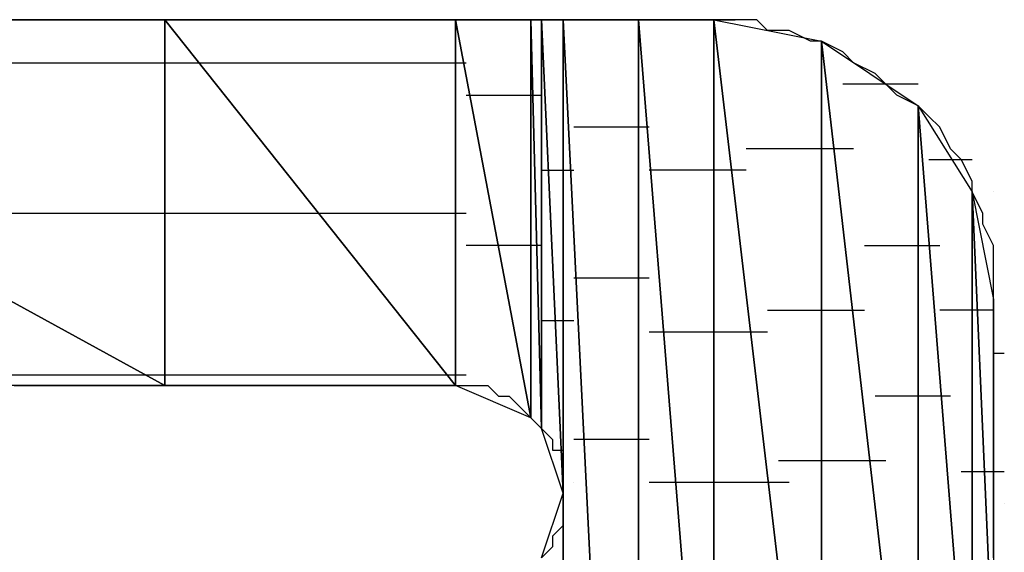
# Model space of a CAD drawing. Units: inches. Extents: x -3.57 to 3.55, y -2.65 to 2.89.
# Drawn here: x -2.92 to -2.85, y -1.98 to -1.95 of the extents above; entities that cross this region are included whole.
import ezdxf

# ---------------------------------------------------------------- set-up
doc = ezdxf.new("R2010")
doc.units = ezdxf.units.IN
doc.header["$MEASUREMENT"] = 0
doc.layers.add('Layer 1', color=7, linetype='Continuous')

msp = doc.modelspace()

# ---------------------------------------------------------------- linework, layer by layer
at = {"layer": 'Layer 1', "lineweight": 25}
for points in [[(-2.949307, -1.949307), (-2.949307, -1.949307), (-2.906248, -1.972917), (-2.906248, -1.972917)], [(-2.906248, -1.972917), (-2.906248, -1.972917), (-2.949307, -1.949307), (-2.949307, -1.949307)], [(-2.949307, -1.949307), (-2.949307, -1.949307), (-2.906248, -1.949307), (-2.906248, -1.949307)], [(-2.910417, -1.949307), (-2.910417, -1.949307), (-2.917362, -1.949307), (-2.917362, -1.949307)], [(-2.904165, -1.949307), (-2.904165, -1.949307), (-2.910417, -1.949307), (-2.910417, -1.949307)], [(-2.906248, -1.949307), (-2.906248, -1.949307), (-2.906248, -1.972917), (-2.906248, -1.972917)], [(-2.906248, -1.972917), (-2.906248, -1.972917), (-2.906248, -1.949307), (-2.906248, -1.949307)], [(-2.906248, -1.949307), (-2.906248, -1.949307), (-2.8875, -1.972917), (-2.8875, -1.972917)], [(-2.8875, -1.972917), (-2.8875, -1.972917), (-2.906248, -1.949307), (-2.906248, -1.949307)], [(-2.906248, -1.949307), (-2.906248, -1.949307), (-2.8875, -1.949307), (-2.8875, -1.949307)], [(-2.89861, -1.949307), (-2.89861, -1.949307), (-2.904165, -1.949307), (-2.904165, -1.949307)], [(-2.892362, -1.949307), (-2.892362, -1.949307), (-2.89861, -1.949307), (-2.89861, -1.949307)], [(-2.8875, -1.949307), (-2.8875, -1.949307), (-2.892362, -1.949307), (-2.892362, -1.949307)], [(-2.8875, -1.949307), (-2.8875, -1.949307), (-2.8875, -1.972917), (-2.8875, -1.972917)], [(-2.8875, -1.972917), (-2.8875, -1.972917), (-2.8875, -1.949307), (-2.8875, -1.949307)], [(-2.8875, -1.949307), (-2.8875, -1.949307), (-2.8875, -1.972917), (-2.8875, -1.972917)], [(-2.8875, -1.972917), (-2.8875, -1.972917), (-2.8875, -1.949307), (-2.8875, -1.949307)], [(-2.8875, -1.949307), (-2.8875, -1.949307), (-2.8875, -1.949307), (-2.8875, -1.949307)], [(-2.8875, -1.949307), (-2.8875, -1.949307), (-2.8875, -1.972917), (-2.8875, -1.972917)], [(-2.8875, -1.972917), (-2.8875, -1.972917), (-2.8875, -1.949307), (-2.8875, -1.949307)], [(-2.8875, -1.949307), (-2.8875, -1.949307), (-2.882638, -1.975), (-2.882638, -1.975)], [(-2.882638, -1.975), (-2.882638, -1.975), (-2.8875, -1.949307), (-2.8875, -1.949307)], [(-2.8875, -1.949307), (-2.8875, -1.949307), (-2.882638, -1.949307), (-2.882638, -1.949307)], [(-2.882638, -1.949307), (-2.882638, -1.949307), (-2.8875, -1.949307), (-2.8875, -1.949307)], [(-2.882638, -1.949307), (-2.882638, -1.949307), (-2.882638, -1.975), (-2.882638, -1.975)], [(-2.882638, -1.975), (-2.882638, -1.975), (-2.882638, -1.949307), (-2.882638, -1.949307)], [(-2.882638, -1.949307), (-2.882638, -1.949307), (-2.882638, -1.975), (-2.882638, -1.975)], [(-2.882638, -1.975), (-2.882638, -1.975), (-2.882638, -1.949307), (-2.882638, -1.949307)], [(-2.882638, -1.949307), (-2.882638, -1.949307), (-2.882638, -1.949307), (-2.882638, -1.949307)], [(-2.882638, -1.949307), (-2.882638, -1.949307), (-2.882638, -1.975), (-2.882638, -1.975)], [(-2.882638, -1.975), (-2.882638, -1.975), (-2.882638, -1.949307), (-2.882638, -1.949307)], [(-2.882638, -1.949307), (-2.882638, -1.949307), (-2.881945, -1.975697), (-2.881945, -1.975697)], [(-2.881945, -1.975697), (-2.881945, -1.975697), (-2.882638, -1.949307), (-2.882638, -1.949307)], [(-2.882638, -1.949307), (-2.882638, -1.949307), (-2.881945, -1.949307), (-2.881945, -1.949307)], [(-2.878472, -1.949307), (-2.878472, -1.949307), (-2.882638, -1.949307), (-2.882638, -1.949307)], [(-2.881945, -1.949307), (-2.881945, -1.949307), (-2.881945, -1.975697), (-2.881945, -1.975697)], [(-2.881945, -1.975697), (-2.881945, -1.975697), (-2.881945, -1.949307), (-2.881945, -1.949307)], [(-2.881945, -1.949307), (-2.881945, -1.949307), (-2.880555, -1.979862), (-2.880555, -1.979862)], [(-2.880555, -1.979862), (-2.880555, -1.979862), (-2.881945, -1.949307), (-2.881945, -1.949307)], [(-2.881945, -1.949307), (-2.881945, -1.949307), (-2.880555, -1.949307), (-2.880555, -1.949307)], [(-2.880555, -1.949307), (-2.880555, -1.949307), (-2.880555, -1.979862), (-2.880555, -1.979862)], [(-2.880555, -2.047224), (-2.880555, -2.047224), (-2.880555, -1.949307), (-2.880555, -1.949307)], [(-2.880555, -1.949307), (-2.880555, -1.949307), (-2.875693, -2.047224), (-2.875693, -2.047224)], [(-2.875693, -2.047224), (-2.875693, -2.047224), (-2.880555, -1.949307), (-2.880555, -1.949307)], [(-2.880555, -1.949307), (-2.880555, -1.949307), (-2.875693, -1.949307), (-2.875693, -1.949307)], [(-2.875, -1.949307), (-2.875, -1.949307), (-2.878472, -1.949307), (-2.878472, -1.949307)], [(-2.875693, -1.949307), (-2.875693, -1.949307), (-2.875693, -2.047224), (-2.875693, -2.047224)], [(-2.875693, -2.009724), (-2.875693, -2.009724), (-2.875693, -1.949307), (-2.875693, -1.949307)], [(-2.875693, -1.949307), (-2.875693, -1.949307), (-2.870835, -2.009724), (-2.870835, -2.009724)], [(-2.870835, -2.009724), (-2.870835, -2.009724), (-2.875693, -1.949307), (-2.875693, -1.949307)], [(-2.875693, -1.949307), (-2.875693, -1.949307), (-2.870835, -1.949307), (-2.870835, -1.949307)], [(-2.875, -1.949307), (-2.875, -1.949307), (-2.874307, -1.949307), (-2.874307, -1.949307)], [(-2.872917, -1.949307), (-2.872917, -1.949307), (-2.875, -1.949307), (-2.875, -1.949307)], [(-2.874307, -1.949307), (-2.874307, -1.949307), (-2.870138, -1.949307), (-2.870138, -1.949307)], [(-2.871528, -1.949307), (-2.871528, -1.949307), (-2.872917, -1.949307), (-2.872917, -1.949307)], [(-2.870835, -1.949307), (-2.870835, -1.949307), (-2.871528, -1.949307), (-2.871528, -1.949307)], [(-2.870835, -1.949307), (-2.870835, -1.949307), (-2.870835, -2.009724), (-2.870835, -2.009724)], [(-2.870835, -2.009724), (-2.870835, -2.009724), (-2.870835, -1.949307), (-2.870835, -1.949307)], [(-2.870835, -1.949307), (-2.870835, -1.949307), (-2.86389, -2.008335), (-2.86389, -2.008335)], [(-2.86389, -2.008335), (-2.86389, -2.008335), (-2.870835, -1.949307), (-2.870835, -1.949307)], [(-2.870835, -1.949307), (-2.870835, -1.949307), (-2.86389, -1.950697), (-2.86389, -1.950697)], [(-2.869445, -1.949307), (-2.869445, -1.949307), (-2.870835, -1.949307), (-2.870835, -1.949307)], [(-2.870138, -1.949307), (-2.870138, -1.949307), (-2.869445, -1.949307), (-2.869445, -1.949307)], [(-2.868055, -1.949307), (-2.868055, -1.949307), (-2.869445, -1.949307), (-2.869445, -1.949307)], [(-2.867362, -1.95), (-2.867362, -1.95), (-2.868055, -1.949307), (-2.868055, -1.949307)], [(-2.865972, -1.95), (-2.865972, -1.95), (-2.867362, -1.95), (-2.867362, -1.95)], [(-2.864583, -1.950697), (-2.864583, -1.950697), (-2.865972, -1.95), (-2.865972, -1.95)], [(-2.86389, -1.950697), (-2.86389, -1.950697), (-2.864583, -1.950697), (-2.864583, -1.950697)], [(-2.86389, -1.950697), (-2.86389, -1.950697), (-2.86389, -2.008335), (-2.86389, -2.008335)], [(-2.86389, -2.008335), (-2.86389, -2.008335), (-2.86389, -1.950697), (-2.86389, -1.950697)], [(-2.86389, -1.950697), (-2.86389, -1.950697), (-2.857638, -2.004862), (-2.857638, -2.004862)], [(-2.857638, -2.004862), (-2.857638, -2.004862), (-2.86389, -1.950697), (-2.86389, -1.950697)], [(-2.86389, -1.950697), (-2.86389, -1.950697), (-2.857638, -1.954862), (-2.857638, -1.954862)], [(-2.8625, -1.95139), (-2.8625, -1.95139), (-2.86389, -1.950697), (-2.86389, -1.950697)], [(-2.861807, -1.952083), (-2.861807, -1.952083), (-2.8625, -1.95139), (-2.8625, -1.95139)], [(-2.943055, -1.952083), (-2.943055, -1.952083), (-2.906248, -1.952083), (-2.906248, -1.952083)], [(-2.906248, -1.952083), (-2.906248, -1.952083), (-2.903472, -1.952083), (-2.903472, -1.952083)], [(-2.903472, -1.952083), (-2.903472, -1.952083), (-2.886807, -1.952083), (-2.886807, -1.952083)], [(-2.886807, -1.952083), (-2.886807, -1.952083), (-2.886807, -1.952083), (-2.886807, -1.952083)], [(-2.886807, -1.952083), (-2.886807, -1.952083), (-2.886807, -1.952083), (-2.886807, -1.952083)], [(-2.860417, -1.95278), (-2.860417, -1.95278), (-2.861807, -1.952083), (-2.861807, -1.952083)], [(-2.85972, -1.953472), (-2.85972, -1.953472), (-2.860417, -1.95278), (-2.860417, -1.95278)], [(-2.857638, -1.953472), (-2.857638, -1.953472), (-2.8625, -1.953472), (-2.8625, -1.953472)], [(-2.859028, -1.954169), (-2.859028, -1.954169), (-2.85972, -1.953472), (-2.85972, -1.953472)], [(-2.886807, -1.954169), (-2.886807, -1.954169), (-2.885417, -1.954169), (-2.885417, -1.954169)], [(-2.885417, -1.954169), (-2.885417, -1.954169), (-2.881945, -1.954169), (-2.881945, -1.954169)], [(-2.881945, -1.954169), (-2.881945, -1.954169), (-2.881945, -1.954169), (-2.881945, -1.954169)], [(-2.881945, -1.954169), (-2.881945, -1.954169), (-2.881945, -1.954169), (-2.881945, -1.954169)], [(-2.857638, -1.954862), (-2.857638, -1.954862), (-2.859028, -1.954169), (-2.859028, -1.954169)], [(-2.881945, -1.954862), (-2.881945, -1.954862), (-2.881945, -1.954862), (-2.881945, -1.954862)], [(-2.881945, -1.954862), (-2.881945, -1.954862), (-2.881945, -1.954862), (-2.881945, -1.954862)], [(-2.857638, -1.954862), (-2.857638, -1.954862), (-2.857638, -2.004862), (-2.857638, -2.004862)], [(-2.857638, -2.004862), (-2.857638, -2.004862), (-2.857638, -1.954862), (-2.857638, -1.954862)], [(-2.857638, -1.954862), (-2.857638, -1.954862), (-2.854165, -1.99861), (-2.854165, -1.99861)], [(-2.854165, -1.99861), (-2.854165, -1.99861), (-2.857638, -1.954862), (-2.857638, -1.954862)], [(-2.857638, -1.954862), (-2.857638, -1.954862), (-2.854165, -1.960417), (-2.854165, -1.960417)], [(-2.856945, -1.955555), (-2.856945, -1.955555), (-2.857638, -1.954862), (-2.857638, -1.954862)], [(-2.856248, -1.956252), (-2.856248, -1.956252), (-2.856945, -1.955555), (-2.856945, -1.955555)], [(-2.879165, -1.956252), (-2.879165, -1.956252), (-2.879862, -1.956252), (-2.879862, -1.956252)], [(-2.875, -1.956252), (-2.875, -1.956252), (-2.879165, -1.956252), (-2.879165, -1.956252)], [(-2.855555, -1.957638), (-2.855555, -1.957638), (-2.856248, -1.956252), (-2.856248, -1.956252)], [(-2.863193, -1.957638), (-2.863193, -1.957638), (-2.868748, -1.957638), (-2.868748, -1.957638)], [(-2.861807, -1.957638), (-2.861807, -1.957638), (-2.863193, -1.957638), (-2.863193, -1.957638)], [(-2.854862, -1.958335), (-2.854862, -1.958335), (-2.855555, -1.957638), (-2.855555, -1.957638)], [(-2.856945, -1.958335), (-2.856945, -1.958335), (-2.854165, -1.958335), (-2.854165, -1.958335)], [(-2.854165, -1.959724), (-2.854165, -1.959724), (-2.854862, -1.958335), (-2.854862, -1.958335)], [(-2.881945, -1.959028), (-2.881945, -1.959028), (-2.881248, -1.959028), (-2.881248, -1.959028)], [(-2.881248, -1.959028), (-2.881248, -1.959028), (-2.879862, -1.959028), (-2.879862, -1.959028)], [(-2.87361, -1.959028), (-2.87361, -1.959028), (-2.875, -1.959028), (-2.875, -1.959028)], [(-2.870138, -1.959028), (-2.870138, -1.959028), (-2.87361, -1.959028), (-2.87361, -1.959028)], [(-2.868748, -1.959028), (-2.868748, -1.959028), (-2.870138, -1.959028), (-2.870138, -1.959028)], [(-2.854165, -1.960417), (-2.854165, -1.960417), (-2.854165, -1.959724), (-2.854165, -1.959724)], [(-2.854165, -1.960417), (-2.854165, -1.960417), (-2.854165, -1.99861), (-2.854165, -1.99861)], [(-2.854165, -1.99861), (-2.854165, -1.99861), (-2.854165, -1.960417), (-2.854165, -1.960417)], [(-2.854165, -1.960417), (-2.854165, -1.960417), (-2.852776, -1.991669), (-2.852776, -1.991669)], [(-2.852776, -1.991669), (-2.852776, -1.991669), (-2.854165, -1.960417), (-2.854165, -1.960417)], [(-2.854165, -1.960417), (-2.854165, -1.960417), (-2.852776, -1.967362), (-2.852776, -1.967362)], [(-2.853472, -1.961807), (-2.853472, -1.961807), (-2.854165, -1.960417), (-2.854165, -1.960417)], [(-2.852776, -1.960417), (-2.852776, -1.960417), (-2.852776, -1.960417), (-2.852776, -1.960417)], [(-2.906248, -1.961807), (-2.906248, -1.961807), (-2.924307, -1.961807), (-2.924307, -1.961807)], [(-2.895138, -1.961807), (-2.895138, -1.961807), (-2.906248, -1.961807), (-2.906248, -1.961807)], [(-2.886807, -1.961807), (-2.886807, -1.961807), (-2.895138, -1.961807), (-2.895138, -1.961807)], [(-2.886807, -1.961807), (-2.886807, -1.961807), (-2.886807, -1.961807), (-2.886807, -1.961807)], [(-2.886807, -1.961807), (-2.886807, -1.961807), (-2.886807, -1.961807), (-2.886807, -1.961807)], [(-2.853472, -1.9625), (-2.853472, -1.9625), (-2.853472, -1.961807), (-2.853472, -1.961807)], [(-2.852776, -1.96389), (-2.852776, -1.96389), (-2.853472, -1.9625), (-2.853472, -1.9625)], [(-2.883335, -1.96389), (-2.883335, -1.96389), (-2.886807, -1.96389), (-2.886807, -1.96389)], [(-2.881945, -1.96389), (-2.881945, -1.96389), (-2.883335, -1.96389), (-2.883335, -1.96389)], [(-2.881945, -1.96389), (-2.881945, -1.96389), (-2.881945, -1.96389), (-2.881945, -1.96389)], [(-2.881945, -1.96389), (-2.881945, -1.96389), (-2.881945, -1.96389), (-2.881945, -1.96389)], [(-2.86111, -1.96389), (-2.86111, -1.96389), (-2.857638, -1.96389), (-2.857638, -1.96389)], [(-2.857638, -1.96389), (-2.857638, -1.96389), (-2.856248, -1.96389), (-2.856248, -1.96389)], [(-2.852776, -1.96528), (-2.852776, -1.96528), (-2.852776, -1.96389), (-2.852776, -1.96389)], [(-2.881945, -1.964583), (-2.881945, -1.964583), (-2.881945, -1.964583), (-2.881945, -1.964583)], [(-2.881945, -1.964583), (-2.881945, -1.964583), (-2.881945, -1.964583), (-2.881945, -1.964583)], [(-2.852776, -1.966669), (-2.852776, -1.966669), (-2.852776, -1.96528), (-2.852776, -1.96528)], [(-2.879862, -1.965972), (-2.879862, -1.965972), (-2.878472, -1.965972), (-2.878472, -1.965972)], [(-2.878472, -1.965972), (-2.878472, -1.965972), (-2.875, -1.965972), (-2.875, -1.965972)], [(-2.852776, -1.967362), (-2.852776, -1.967362), (-2.852776, -1.966669), (-2.852776, -1.966669)], [(-2.852776, -1.967362), (-2.852776, -1.967362), (-2.852776, -1.991669), (-2.852776, -1.991669)], [(-2.852776, -1.968055), (-2.852776, -1.968055), (-2.852776, -1.967362), (-2.852776, -1.967362)], [(-2.867362, -1.968055), (-2.867362, -1.968055), (-2.863193, -1.968055), (-2.863193, -1.968055)], [(-2.863193, -1.968055), (-2.863193, -1.968055), (-2.86111, -1.968055), (-2.86111, -1.968055)], [(-2.853472, -1.968055), (-2.853472, -1.968055), (-2.856248, -1.968055), (-2.856248, -1.968055)], [(-2.852776, -1.968055), (-2.852776, -1.968055), (-2.853472, -1.968055), (-2.853472, -1.968055)], [(-2.852776, -1.968752), (-2.852776, -1.968752), (-2.852776, -1.968055), (-2.852776, -1.968055)], [(-2.880555, -1.968752), (-2.880555, -1.968752), (-2.881945, -1.968752), (-2.881945, -1.968752)], [(-2.879862, -1.968752), (-2.879862, -1.968752), (-2.880555, -1.968752), (-2.880555, -1.968752)], [(-2.852776, -1.969445), (-2.852776, -1.969445), (-2.852776, -1.968752), (-2.852776, -1.968752)], [(-2.875, -1.969445), (-2.875, -1.969445), (-2.872917, -1.969445), (-2.872917, -1.969445)], [(-2.872917, -1.969445), (-2.872917, -1.969445), (-2.870138, -1.969445), (-2.870138, -1.969445)], [(-2.870138, -1.969445), (-2.870138, -1.969445), (-2.867362, -1.969445), (-2.867362, -1.969445)], [(-2.852776, -1.970138), (-2.852776, -1.970138), (-2.852776, -1.969445), (-2.852776, -1.969445)], [(-2.852776, -1.971528), (-2.852776, -1.971528), (-2.852776, -1.970138), (-2.852776, -1.970138)], [(-2.852776, -1.970835), (-2.852776, -1.970835), (-2.852083, -1.970835), (-2.852083, -1.970835)], [(-2.852776, -1.972224), (-2.852776, -1.972224), (-2.852776, -1.971528), (-2.852776, -1.971528)], [(-2.94861, -1.972224), (-2.94861, -1.972224), (-2.906248, -1.972224), (-2.906248, -1.972224)], [(-2.906248, -1.972224), (-2.906248, -1.972224), (-2.906248, -1.972224), (-2.906248, -1.972224)], [(-2.906248, -1.972224), (-2.906248, -1.972224), (-2.886807, -1.972224), (-2.886807, -1.972224)], [(-2.886807, -1.972224), (-2.886807, -1.972224), (-2.886807, -1.972224), (-2.886807, -1.972224)], [(-2.886807, -1.972224), (-2.886807, -1.972224), (-2.886807, -1.972224), (-2.886807, -1.972224)], [(-2.886807, -1.972224), (-2.886807, -1.972224), (-2.886807, -1.972224), (-2.886807, -1.972224)], [(-2.852776, -1.97361), (-2.852776, -1.97361), (-2.852776, -1.972224), (-2.852776, -1.972224)], [(-2.906248, -1.972917), (-2.906248, -1.972917), (-2.949307, -1.972917), (-2.949307, -1.972917)], [(-2.915972, -1.972917), (-2.915972, -1.972917), (-2.910417, -1.972917), (-2.910417, -1.972917)], [(-2.910417, -1.972917), (-2.910417, -1.972917), (-2.905555, -1.972917), (-2.905555, -1.972917)], [(-2.8875, -1.972917), (-2.8875, -1.972917), (-2.906248, -1.972917), (-2.906248, -1.972917)], [(-2.905555, -1.972917), (-2.905555, -1.972917), (-2.90139, -1.972917), (-2.90139, -1.972917)], [(-2.90139, -1.972917), (-2.90139, -1.972917), (-2.89722, -1.972917), (-2.89722, -1.972917)], [(-2.89722, -1.972917), (-2.89722, -1.972917), (-2.893748, -1.972917), (-2.893748, -1.972917)], [(-2.893748, -1.972917), (-2.893748, -1.972917), (-2.890972, -1.972917), (-2.890972, -1.972917)], [(-2.890972, -1.972917), (-2.890972, -1.972917), (-2.88889, -1.972917), (-2.88889, -1.972917)], [(-2.88889, -1.972917), (-2.88889, -1.972917), (-2.888193, -1.972917), (-2.888193, -1.972917)], [(-2.888193, -1.972917), (-2.888193, -1.972917), (-2.8875, -1.972917), (-2.8875, -1.972917)], [(-2.8875, -1.972917), (-2.8875, -1.972917), (-2.8875, -1.972917), (-2.8875, -1.972917)], [(-2.8875, -1.972917), (-2.8875, -1.972917), (-2.8875, -1.972917), (-2.8875, -1.972917)], [(-2.882638, -1.975), (-2.882638, -1.975), (-2.8875, -1.972917), (-2.8875, -1.972917)], [(-2.8875, -1.972917), (-2.8875, -1.972917), (-2.886807, -1.972917), (-2.886807, -1.972917)], [(-2.886807, -1.972917), (-2.886807, -1.972917), (-2.886807, -1.972917), (-2.886807, -1.972917)], [(-2.886807, -1.972917), (-2.886807, -1.972917), (-2.88611, -1.972917), (-2.88611, -1.972917)], [(-2.88611, -1.972917), (-2.88611, -1.972917), (-2.885417, -1.972917), (-2.885417, -1.972917)], [(-2.885417, -1.972917), (-2.885417, -1.972917), (-2.885417, -1.972917), (-2.885417, -1.972917)], [(-2.885417, -1.972917), (-2.885417, -1.972917), (-2.88472, -1.97361), (-2.88472, -1.97361)], [(-2.88472, -1.97361), (-2.88472, -1.97361), (-2.884028, -1.97361), (-2.884028, -1.97361)], [(-2.884028, -1.97361), (-2.884028, -1.97361), (-2.884028, -1.97361), (-2.884028, -1.97361)], [(-2.884028, -1.97361), (-2.884028, -1.97361), (-2.883335, -1.974307), (-2.883335, -1.974307)], [(-2.857638, -1.97361), (-2.857638, -1.97361), (-2.860417, -1.97361), (-2.860417, -1.97361)], [(-2.855555, -1.97361), (-2.855555, -1.97361), (-2.857638, -1.97361), (-2.857638, -1.97361)], [(-2.852776, -1.975), (-2.852776, -1.975), (-2.852776, -1.97361), (-2.852776, -1.97361)], [(-2.883335, -1.974307), (-2.883335, -1.974307), (-2.882638, -1.975), (-2.882638, -1.975)], [(-2.881945, -1.974307), (-2.881945, -1.974307), (-2.881945, -1.974307), (-2.881945, -1.974307)], [(-2.881945, -1.974307), (-2.881945, -1.974307), (-2.881945, -1.974307), (-2.881945, -1.974307)], [(-2.881945, -1.974307), (-2.881945, -1.974307), (-2.881945, -1.974307), (-2.881945, -1.974307)], [(-2.881945, -1.974307), (-2.881945, -1.974307), (-2.881945, -1.974307), (-2.881945, -1.974307)], [(-2.882638, -1.975), (-2.882638, -1.975), (-2.882638, -1.975), (-2.882638, -1.975)], [(-2.882638, -1.975), (-2.882638, -1.975), (-2.882638, -1.975), (-2.882638, -1.975)], [(-2.881945, -1.975697), (-2.881945, -1.975697), (-2.882638, -1.975), (-2.882638, -1.975)], [(-2.882638, -1.975), (-2.882638, -1.975), (-2.881945, -1.975697), (-2.881945, -1.975697)], [(-2.881945, -1.975), (-2.881945, -1.975), (-2.881945, -1.975), (-2.881945, -1.975)], [(-2.881945, -1.975), (-2.881945, -1.975), (-2.881945, -1.975), (-2.881945, -1.975)], [(-2.852776, -1.97639), (-2.852776, -1.97639), (-2.852776, -1.975), (-2.852776, -1.975)], [(-2.880555, -1.979862), (-2.880555, -1.979862), (-2.881945, -1.975697), (-2.881945, -1.975697)], [(-2.881945, -1.975697), (-2.881945, -1.975697), (-2.881248, -1.97639), (-2.881248, -1.97639)], [(-2.881248, -1.97639), (-2.881248, -1.97639), (-2.881248, -1.97639), (-2.881248, -1.97639)], [(-2.881248, -1.97639), (-2.881248, -1.97639), (-2.881248, -1.977083), (-2.881248, -1.977083)], [(-2.878472, -1.97639), (-2.878472, -1.97639), (-2.879862, -1.97639), (-2.879862, -1.97639)], [(-2.875, -1.97639), (-2.875, -1.97639), (-2.878472, -1.97639), (-2.878472, -1.97639)], [(-2.852776, -1.978472), (-2.852776, -1.978472), (-2.852776, -1.97639), (-2.852776, -1.97639)], [(-2.881248, -1.977083), (-2.881248, -1.977083), (-2.880555, -1.977083), (-2.880555, -1.977083)], [(-2.880555, -1.977083), (-2.880555, -1.977083), (-2.880555, -1.97778), (-2.880555, -1.97778)], [(-2.880555, -1.97778), (-2.880555, -1.97778), (-2.880555, -1.978472), (-2.880555, -1.978472)], [(-2.863193, -1.97778), (-2.863193, -1.97778), (-2.866665, -1.97778), (-2.866665, -1.97778)], [(-2.85972, -1.97778), (-2.85972, -1.97778), (-2.863193, -1.97778), (-2.863193, -1.97778)], [(-2.880555, -1.978472), (-2.880555, -1.978472), (-2.880555, -1.978472), (-2.880555, -1.978472)], [(-2.880555, -1.978472), (-2.880555, -1.978472), (-2.880555, -1.979169), (-2.880555, -1.979169)], [(-2.854862, -1.978472), (-2.854862, -1.978472), (-2.853472, -1.978472), (-2.853472, -1.978472)], [(-2.853472, -1.978472), (-2.853472, -1.978472), (-2.852083, -1.978472), (-2.852083, -1.978472)], [(-2.852776, -1.979862), (-2.852776, -1.979862), (-2.852776, -1.978472), (-2.852776, -1.978472)], [(-2.880555, -1.979169), (-2.880555, -1.979169), (-2.880555, -1.979862), (-2.880555, -1.979862)], [(-2.879862, -1.979169), (-2.879862, -1.979169), (-2.879862, -1.979169), (-2.879862, -1.979169)], [(-2.879862, -1.979169), (-2.879862, -1.979169), (-2.879862, -1.979169), (-2.879862, -1.979169)], [(-2.87222, -1.979169), (-2.87222, -1.979169), (-2.875, -1.979169), (-2.875, -1.979169)], [(-2.870138, -1.979169), (-2.870138, -1.979169), (-2.87222, -1.979169), (-2.87222, -1.979169)], [(-2.865972, -1.979169), (-2.865972, -1.979169), (-2.870138, -1.979169), (-2.870138, -1.979169)], [(-2.881945, -1.984028), (-2.881945, -1.984028), (-2.880555, -1.979862), (-2.880555, -1.979862)], [(-2.880555, -1.979862), (-2.880555, -1.979862), (-2.880555, -2.047224), (-2.880555, -2.047224)], [(-2.880555, -1.979862), (-2.880555, -1.979862), (-2.880555, -1.979862), (-2.880555, -1.979862)], [(-2.880555, -1.979862), (-2.880555, -1.979862), (-2.880555, -1.980555), (-2.880555, -1.980555)], [(-2.852776, -1.981252), (-2.852776, -1.981252), (-2.852776, -1.979862), (-2.852776, -1.979862)], [(-2.880555, -1.980555), (-2.880555, -1.980555), (-2.880555, -1.981252), (-2.880555, -1.981252)], [(-2.852083, -1.980555), (-2.852083, -1.980555), (-2.852083, -1.980555), (-2.852083, -1.980555)], [(-2.880555, -1.981252), (-2.880555, -1.981252), (-2.880555, -1.981252), (-2.880555, -1.981252)], [(-2.880555, -1.981252), (-2.880555, -1.981252), (-2.880555, -1.981945), (-2.880555, -1.981945)], [(-2.852776, -1.982638), (-2.852776, -1.982638), (-2.852776, -1.981252), (-2.852776, -1.981252)], [(-2.880555, -1.981945), (-2.880555, -1.981945), (-2.881248, -1.982638), (-2.881248, -1.982638)], [(-2.881248, -1.982638), (-2.881248, -1.982638), (-2.881248, -1.982638), (-2.881248, -1.982638)], [(-2.881248, -1.982638), (-2.881248, -1.982638), (-2.881248, -1.983335), (-2.881248, -1.983335)], [(-2.852776, -1.984028), (-2.852776, -1.984028), (-2.852776, -1.982638), (-2.852776, -1.982638)], [(-2.881248, -1.983335), (-2.881248, -1.983335), (-2.881945, -1.984028), (-2.881945, -1.984028)]]:
    msp.add_open_spline(points, degree=3, dxfattribs=at)

doc.saveas('drawing.dxf')
